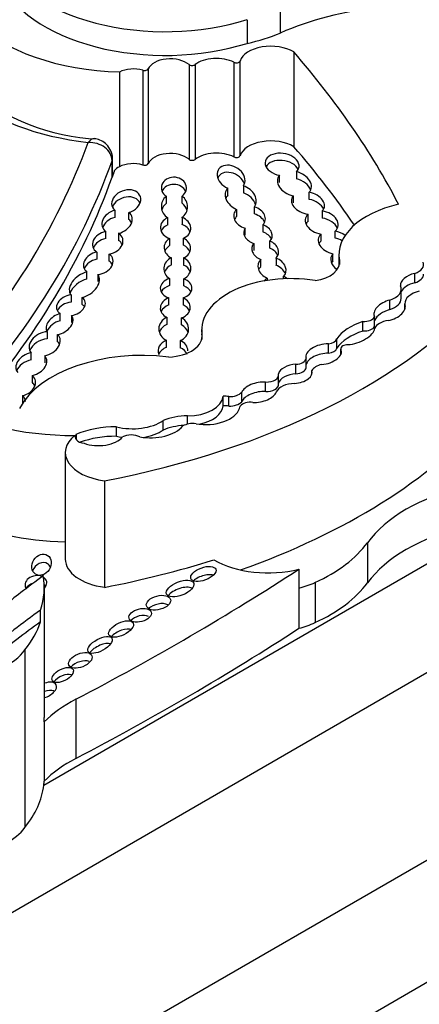
# Model space of a CAD drawing. Units: millimetres. Extents: x 0 to 744, y 0 to 1164.
# Drawn here: x 211 to 216, y 343 to 356 of the extents above; entities that cross this region are included whole.
import ezdxf
from ezdxf import colors
from ezdxf.entities.mleader import LeaderData, LeaderLine
from ezdxf.math import Vec2, Vec3

# ---------------------------------------------------------------- set-up
doc = ezdxf.new("R2010")
doc.units = ezdxf.units.MM
doc.layers.add('DV6_Défaut', color=7, linetype='Continuous')
doc.layers.add('Défaut', color=7, linetype='Continuous')

# ---------------------------------------------------------------- blocks, each defined once
blk = doc.blocks.new('_DOT')
at = {"color": 0}
blk.add_line((0, 0), (-1, 0), dxfattribs=at)
at = {"color": 0, "const_width": 0.333}
blk.add_lwpolyline([(-0.1665, 0, 1), (0.1665, 0, 1)], format="xyb", close=True, dxfattribs=at)
blk = doc.blocks.new('SE5')
at = {"layer": 'DV6_Défaut', "color": 7, "linetype": 'Continuous'}
for p, q in [((213.872, 356.062), (213.872, 355.762)), ((213.453, 355.931), (213.453, 355.631)), ((214.043, 355.523), (214.043, 354.324)), ((212.717, 355.362), (212.717, 354.163)), ((212.793, 355.362), (212.793, 354.163)), ((213.285, 355.392), (213.285, 354.193)), ((213.362, 355.407), (213.362, 354.208)), ((211.834, 355.269), (211.834, 354.07)), ((212.133, 355.291), (212.133, 354.092)), ((212.199, 355.309), (212.199, 354.109)), ((211.742, 353.936), (211.742, 354.146)), ((211.746, 353.948), (211.746, 354.171)), ((214.077, 354.006), (214.077, 353.916)), ((213.863, 353.871), (213.863, 353.961)), ((213.207, 353.709), (213.207, 353.799)), ((213.405, 353.829), (213.405, 353.739)), ((214.24, 353.657), (214.24, 353.746)), ((212.427, 353.696), (212.427, 353.606)), ((212.628, 353.609), (212.628, 353.698)), ((214.036, 353.701), (214.036, 353.612)), ((211.775, 353.519), (211.775, 353.429)), ((211.956, 353.401), (211.956, 353.491)), ((213.32, 353.529), (213.32, 353.439)), ((213.546, 353.472), (213.546, 353.562)), ((214.404, 353.51), (214.404, 353.42)), ((212.447, 353.334), (212.447, 353.424)), ((212.628, 353.428), (212.628, 353.338)), ((214.225, 353.378), (214.225, 353.468)), ((211.662, 353.161), (211.662, 353.251)), ((213.427, 353.203), (213.427, 353.293)), ((213.652, 353.334), (213.652, 353.244)), ((214.568, 353.165), (214.568, 353.255)), ((211.825, 353.227), (211.825, 353.137)), ((212.471, 353.161), (212.471, 353.071)), ((212.647, 353.076), (212.647, 353.166)), ((213.742, 353.038), (213.742, 353.128)), ((214.388, 353.217), (214.388, 353.127)), ((211.549, 352.99), (211.549, 352.9)), ((213.536, 353.1), (213.536, 353.01)), ((211.706, 352.874), (211.706, 352.964)), ((212.494, 352.827), (212.494, 352.917)), ((212.648, 352.916), (212.648, 352.826)), ((213.625, 352.805), (213.625, 352.895)), ((213.819, 352.915), (213.819, 352.825)), ((214.54, 352.878), (214.54, 352.968)), ((214.615, 352.954), (214.615, 352.81)), ((214.622, 352.883), (214.622, 352.834)), ((210.877, 346.241), (222.236, 352.799)), ((211.424, 352.647), (211.424, 352.737)), ((211.563, 352.705), (211.563, 352.615)), ((212.47, 352.655), (212.47, 352.565)), ((212.652, 352.561), (212.652, 352.651)), ((213.705, 352.661), (213.705, 352.629)), ((213.913, 352.65), (213.913, 352.679)), ((215.576, 352.6), (215.576, 352.72)), ((215.404, 352.401), (215.404, 352.521)), ((211.222, 352.447), (211.222, 352.357)), ((211.364, 352.326), (211.364, 352.416)), ((212.46, 352.32), (212.46, 352.41)), ((212.641, 352.409), (212.641, 352.319)), ((215.261, 352.261), (215.261, 352.381)), ((215.451, 352.338), (215.451, 352.268)), ((215.451, 352.268), (215.451, 352.334)), ((211.083, 352.121), (211.083, 352.211)), ((211.226, 352.187), (211.226, 352.097)), ((212.435, 352.164), (212.435, 352.074)), ((212.622, 352.068), (212.622, 352.158)), ((214.918, 351.991), (214.918, 352.11)), ((215.067, 352.049), (215.067, 352.169)), ((212.877, 352.003), (212.877, 351.884)), ((210.92, 351.981), (210.92, 351.891)), ((211.051, 351.855), (211.051, 351.944)), ((212.432, 351.782), (212.432, 351.872)), ((212.604, 351.868), (212.604, 351.778)), ((212.88, 351.953), (212.88, 351.899)), ((214.588, 351.771), (214.588, 351.891)), ((214.482, 351.708), (214.482, 351.828)), ((214.639, 351.765), (214.639, 351.692)), ((214.639, 351.693), (214.639, 351.761)), ((210.717, 351.625), (210.717, 351.715)), ((210.889, 351.676), (210.889, 351.586)), ((214.2, 351.525), (214.2, 351.645)), ((229.307, 351.582), (201.023, 335.252)), ((214.07, 351.449), (214.07, 351.569)), ((214.272, 351.438), (214.272, 351.49)), ((210.734, 351.336), (210.734, 351.426)), ((213.851, 351.315), (213.851, 351.435)), ((221.989, 351.276), (201.553, 339.478)), ((213.687, 351.223), (213.687, 351.343)), ((210.607, 351.173), (210.607, 351.083)), ((213.148, 351.044), (213.148, 351.164)), ((213.222, 351.04), (213.222, 351.16)), ((213.384, 351.095), (213.384, 351.214)), ((212.697, 350.81), (212.697, 350.916)), ((211.796, 350.658), (211.796, 350.778)), ((212.39, 350.737), (212.39, 350.857)), ((211.289, 350.615), (211.289, 350.683)), ((211.148, 350.453), (211.148, 349.104)), ((211.646, 350.094), (211.646, 348.745)), ((214.976, 349.31), (214.976, 348.801)), ((201.023, 336.804), (222.236, 349.051)), ((214.109, 348.976), (214.109, 348.735)), ((210.884, 347.096), (210.884, 348.745)), ((214.313, 348.807), (214.313, 348.298)), ((214.109, 348.735), (214.109, 348.227)), ((210.836, 348.308), (210.836, 348.458)), ((210.637, 347.955), (210.637, 345.706)), ((211.282, 347.328), (211.282, 346.579)), ((210.882, 347.042), (210.882, 346.292))]:
    blk.add_line(p, q, dxfattribs=at)
blk.add_arc((211.678, 357.134), 2.716, 229.985, 267.3862, dxfattribs=at)
for centre, major_axis, ratio, start_param, end_param in [((212.418, 357.024), (-2.157, 0), 0.57735, 0.226807, 2.071329), ((212.418, 356.724), (-2.157, 0), 0.57735, 0.226807, 2.071329), ((215.674, 354.399), (-2.97, 0), 0.57735, 4.89505, 5.364014), ((211.94, 356.577), (-2.268, 0), 0.57735, 0.531038, 1.523824), ((212.802, 356.615), (1.824, 0), 0.57735, 5.077408, 5.339693), ((213.753, 355.366), (0.397, 0), 0.57735, 0.752438, 2.959582), ((195.728, 350.202), (20.503, 0), 0.57735, 0.29064, 0.466157), ((212.479, 355.269), (0.288, 0), 0.57735, 0.597989, 2.901081), ((212.755, 355.378), (0.0466, 0), 0.57735, 3.739581, 5.655869), ((213.063, 355.249), (0.333, 0), 0.57735, 0.840562, 2.514276), ((213.316, 355.412), (0.0466, 0), 0.57735, 3.982155, 6.101174), ((212.011, 355.154), (0.266, 0), 0.57735, 1.096473, 2.297388), ((212.154, 355.315), (0.0466, 0), 0.57735, 4.238066, 6.042673), ((211.94, 355.828), (-2.562, 0), 0.57735, 0.613873, 1.373668), ((191.355, 356.805), (20.519, 0), 0.57735, 5.798438, 6.07675), ((213.753, 354.167), (0.397, 0), 0.57735, 0.752438, 2.959582), ((212.479, 354.07), (0.288, 0), 0.57735, 0.597989, 2.901081), ((213.063, 354.05), (0.333, 0), 0.57735, 0.840562, 2.514276), ((213.896, 354.098), (0.214, -0.032), 0.649861, -0.472537, 4.657582), ((195.728, 349.003), (20.503, 0), 0.57735, 0.374368, 0.466157), ((191.355, 356.566), (20.813, 0), 0.57735, 5.798438, 6.080403), ((211.526, 354.171), (-0.22, 0), 0.57735, 2.93881, 3.140184), ((212.011, 353.955), (0.266, 0), 0.57735, 1.096473, 2.297388), ((212.154, 354.116), (0.0466, 0), 0.57735, 4.238066, 6.042673), ((212.755, 354.178), (0.0466, 0), 0.57735, 3.739581, 5.655869), ((213.316, 354.213), (0.0466, 0), 0.57735, 3.982155, 6.101174), ((213.896, 354.008), (0.214, -0.032), 0.649861, 0.421533, 2.915586), ((212.011, 353.955), (-0.266, 0), 0.57735, 5.43898, 5.823295), ((213.249, 353.935), (-0.163, 0.095), 0.745639, 3.04987, 8.026729), ((213.249, 353.845), (-0.163, 0.095), 0.745639, 3.856405, 6.387827), ((214.052, 353.855), (-0.211, 0.069), 0.687862, 2.842433, 4.819836), ((191.355, 356.356), (20.813, 0), 0.57735, 5.817467, 6.080403), ((212.525, 353.802), (0.159, -0.004), 0.847579, -0.840712, 4.076207), ((214.052, 353.855), (0.211, -0.069), 0.687862, 2.856343, 4.854114), ((214.052, 353.765), (-0.211, 0.069), 0.687862, 3.652994, 4.819836), ((211.921, 353.629), (0.178, 0.065), 0.752444, 4.637313, 9.81497), ((212.525, 353.712), (0.159, -0.004), 0.847579, 0.361509, 2.824054), ((213.372, 353.675), (0.183, -0.098), 0.743509, 2.941401, 4.824216), ((213.372, 353.675), (-0.183, 0.098), 0.743509, 3.024909, 4.92413), ((213.372, 353.585), (-0.183, 0.098), 0.743509, 3.800479, 4.92413), ((214.223, 353.609), (-0.207, 0.057), 0.642313, 2.787353, 4.806307), ((211.921, 353.539), (0.178, 0.065), 0.752444, 0.046134, 2.561075), ((212.532, 353.565), (0.135, -0.099), 0.979025, 2.876043, 4.801098), ((212.532, 353.475), (0.135, -0.099), 0.979025, 2.876043, 3.489336), ((212.532, 353.565), (-0.135, 0.099), 0.979025, 2.804465, 4.721339), ((212.532, 353.475), (-0.135, 0.099), 0.979025, 4.039711, 4.721339), ((213.372, 353.585), (0.183, -0.098), 0.743509, 2.941401, 3.241628), ((214.223, 353.609), (0.207, -0.057), 0.642313, 2.850285, 4.89487), ((214.223, 353.519), (-0.207, 0.057), 0.642313, 3.641569, 4.806307), ((211.805, 353.374), (0.185, 0.07), 0.743977, 1.454263, 3.596161), ((211.805, 353.374), (-0.185, -0.07), 0.743977, 1.401826, 3.534181), ((213.483, 353.429), (0.199, -0.038), 0.717342, 2.656211, 4.568189), ((213.483, 353.429), (-0.199, 0.038), 0.717342, 2.710741, 4.53115), ((214.398, 353.363), (-0.206, 0.052), 0.682497, 2.68967, 4.85274), ((215.808, 352.954), (1.192, 0), 0.57735, 1.945473, 3.244581), ((211.805, 353.284), (0.185, 0.07), 0.743977, 1.454263, 2.565335), ((211.805, 353.284), (-0.185, -0.07), 0.743977, 3.169516, 3.534181), ((212.547, 353.295), (0.193, -0.012), 0.766854, 2.165074, 4.352873), ((212.547, 353.295), (-0.193, 0.012), 0.766854, 2.162025, 4.331884), ((213.483, 353.339), (0.199, -0.038), 0.717342, 2.656211, 2.966951), ((213.483, 353.339), (-0.199, 0.038), 0.717342, 3.591176, 4.53115), ((214.398, 353.363), (0.206, -0.052), 0.682497, 2.719153, 4.830609), ((214.398, 353.273), (0.206, -0.052), 0.682497, 2.719153, 3.00142), ((214.398, 353.273), (-0.206, 0.052), 0.682497, 3.621598, 4.85274), ((211.687, 353.108), (0.19, 0.049), 0.736902, 1.514342, 3.729428), ((212.547, 353.205), (0.193, -0.012), 0.766854, 2.165074, 2.882428), ((212.547, 353.205), (-0.193, 0.012), 0.766854, 3.499217, 4.331884), ((213.591, 353.218), (0.179, -0.042), 0.702293, 2.864164, 4.566563), ((213.591, 353.218), (-0.179, 0.042), 0.702293, 2.714792, 4.534252), ((213.591, 353.128), (-0.179, 0.042), 0.702293, 3.656495, 4.534252), ((214.555, 353.112), (-0.199, 0.055), 0.690589, 4.151872, 4.835738), ((211.687, 353.018), (0.19, 0.049), 0.736902, 1.514342, 2.643447), ((211.687, 353.108), (-0.19, -0.049), 0.736902, 1.482179, 3.731943), ((211.687, 353.018), (-0.19, -0.049), 0.736902, 3.265866, 3.731943), ((212.568, 353.042), (0.167, -0.017), 0.847718, 2.271948, 4.3433), ((212.568, 353.042), (-0.167, 0.017), 0.847718, 2.158099, 4.302804), ((213.682, 353.012), (-0.166, 0.052), 0.743894, 2.733861, 4.583656), ((214.555, 353.112), (0.199, -0.055), 0.690589, 2.729601, 4.828711), ((214.555, 353.022), (0.199, -0.055), 0.690589, 2.729601, 3.016442), ((214.555, 353.022), (-0.199, 0.055), 0.690589, 4.377437, 4.835738), ((211.567, 352.849), (0.183, 0.057), 0.736616, 1.442248, 3.618029), ((212.568, 352.952), (0.167, -0.017), 0.847718, 2.271948, 2.903975), ((212.568, 352.952), (-0.167, 0.017), 0.847718, 3.547181, 4.302804), ((213.682, 353.012), (0.166, -0.052), 0.743894, 2.827947, 4.605759), ((213.682, 352.922), (-0.166, 0.052), 0.743894, 3.719326, 4.583656), ((211.567, 352.759), (0.183, 0.057), 0.736616, 1.442248, 2.597985), ((211.567, 352.849), (-0.183, -0.057), 0.736616, 1.323429, 3.649099), ((211.567, 352.759), (-0.183, -0.057), 0.736616, 3.233884, 3.649099), ((212.568, 352.781), (0.171, 0.011), 0.878365, 1.956128, 4.052755), ((212.568, 352.781), (-0.171, -0.011), 0.878365, 2.025272, 4.16769), ((213.767, 352.785), (0.172, -0.066), 0.753772, 2.764673, 4.638728), ((213.767, 352.785), (-0.172, 0.066), 0.753772, 2.798082, 4.703124), ((214.21, 352.859), (-0.414, 0), 0.57735, 1.823023, 3.244581), ((214.691, 352.869), (0.173, -0.063), 0.736721, 2.831559, 4.394309), ((214.691, 352.779), (0.173, -0.063), 0.736721, 2.831559, 3.077004), ((215.471, 352.83), (-0.218, 0), 0.57735, 2.073598, 3.392759), ((211.392, 352.576), (0.176, 0.121), 0.639195, 0.992196, 3.220241), ((212.568, 352.691), (0.171, 0.011), 0.878365, 1.956128, 2.78326), ((212.568, 352.691), (-0.171, -0.011), 0.878365, 3.388095, 4.16769), ((213.767, 352.695), (0.172, -0.066), 0.753772, 2.764673, 3.103278), ((213.767, 352.695), (-0.172, 0.066), 0.753772, 3.742031, 4.703124), ((211.392, 352.486), (0.176, 0.121), 0.639195, 0.992196, 2.427883), ((211.392, 352.576), (-0.176, -0.121), 0.639195, 1.008967, 3.210664), ((212.553, 352.531), (0.2, 0.002), 0.680874, 1.988839, 4.224735), ((212.553, 352.531), (-0.2, -0.002), 0.680874, 2.023525, 4.19037), ((214.002, 352.003), (1.126, 0), 0.57735, 1.291202, 3.218419), ((213.843, 352.55), (0.191, -0.031), 0.742381, 2.492576, 2.830422), ((213.843, 352.55), (-0.191, 0.031), 0.742381, 4.139488, 4.459762), ((215.593, 352.603), (0.196, 0.051), 0.579349, 1.50716, 3.05476), ((215.471, 352.71), (-0.218, 0), 0.57735, 2.073598, 3.141608), ((208.989, 354.69), (8.392, 0), 0.57735, 5.034608, 5.814117), ((212.553, 352.441), (0.2, 0.002), 0.680874, 1.988839, 2.799827), ((212.553, 352.441), (-0.2, -0.002), 0.680874, 3.471268, 4.19037), ((215.128, 352.521), (-0.276, 0), 0.57735, 2.074258, 3.403424), ((215.593, 352.483), (0.196, 0.051), 0.579349, 1.50716, 2.676864), ((215.739, 352.338), (0.288, 0), 0.57735, 1.942744, 3.165678), ((211.22, 352.316), (0.18, 0.048), 0.687792, 1.374489, 3.681658), ((211.22, 352.316), (-0.18, -0.048), 0.687792, 1.42401, 3.624866), ((212.543, 352.284), (0.19, 0.014), 0.748612, 1.966742, 4.051197), ((212.543, 352.284), (-0.19, -0.014), 0.748612, 1.948401, 4.109165), ((215.258, 352.253), (0.195, 0.076), 0.580222, 1.332447, 3.222364), ((215.128, 352.401), (-0.276, 0), 0.57735, 2.074258, 3.141593), ((211.22, 352.226), (0.18, 0.048), 0.687792, 1.374489, 2.606485), ((211.22, 352.226), (-0.18, -0.048), 0.687792, 3.310609, 3.624866), ((212.543, 352.195), (0.19, 0.014), 0.748612, 1.966742, 2.764395), ((212.543, 352.195), (-0.19, -0.014), 0.748612, 3.406862, 4.109165), ((215.258, 352.133), (0.195, 0.076), 0.580222, 1.332447, 2.616317), ((215.258, 352.253), (-0.195, -0.076), 0.580222, 1.271497, 3.180944), ((211.077, 352.08), (0.161, 0.091), 0.647195, 1.183474, 3.210255), ((211.077, 351.99), (0.161, 0.091), 0.647195, 1.183474, 2.434204), ((211.077, 352.08), (-0.161, -0.091), 0.647195, 1.069817, 3.299307), ((212.523, 352.017), (0.189, 0), 0.876553, 2.055811, 4.209317), ((212.523, 352.017), (-0.189, 0), 0.876553, 2.019072, 4.156282), ((215.29, 351.731), (-0.754, 0), 0.57735, 5.227337, 5.907044), ((214.934, 352.19), (0.138, 0), 0.57735, 4.59943, 6.013994), ((215.292, 351.993), (-0.23, 0), 0.57735, 4.930791, 6.05599), ((212.523, 351.927), (0.189, 0), 0.876553, 2.055811, 2.866977), ((212.523, 351.927), (-0.189, 0), 0.876553, 3.417268, 4.156282), ((215.29, 351.611), (-0.754, 0), 0.57735, 5.227337, 5.907044), ((214.828, 351.96), (-0.236, -0.09), 0.470737, 0.974419, 2.918695), ((214.934, 352.07), (0.138, 0), 0.57735, 4.59943, 6.013994), ((210.888, 351.826), (0.189, 0.084), 0.697949, 1.104545, 3.36614), ((210.888, 351.736), (0.189, 0.084), 0.697949, 1.104545, 2.53765), ((210.888, 351.826), (-0.189, -0.084), 0.697949, 1.275722, 3.435461), ((212.513, 351.739), (0.189, 0), 0.782131, 2.013927, 3.450295), ((212.42, 351.926), (-0.463, 0), 0.57735, 1.660766, 3.241597), ((212.513, 351.739), (-0.189, 0), 0.782131, 3.146652, 4.206896), ((214.455, 351.904), (0.134, 0), 0.57735, 4.913897, 6.124713), ((212.124, 350.746), (-1.619, 0), 0.57735, 4.502722, 5.996695), ((210.888, 351.736), (-0.189, -0.084), 0.697949, 3.143661, 3.435461), ((212.513, 351.649), (0.189, 0), 0.782131, 2.013927, 2.833252), ((212.513, 351.649), (-0.189, 0), 0.782131, 3.450295, 4.206896), ((214.422, 351.696), (0.224, 0.046), 0.549788, 1.188199, 3.185407), ((214.422, 351.696), (-0.224, -0.046), 0.549788, 1.348346, 3.302902), ((214.455, 351.784), (0.134, 0), 0.57735, 4.913897, 6.124713), ((214.729, 351.765), (0.0901, 0), 0.57735, 1.548444, 3.211179), ((210.719, 351.569), (0.19, 0.074), 0.690453, 1.32047, 3.390858), ((210.719, 351.479), (0.19, 0.074), 0.690453, 1.32047, 2.566501), ((210.719, 351.569), (-0.19, -0.074), 0.690453, 1.385618, 3.411558), ((214.057, 351.651), (0.143, 0), 0.57735, 4.802149, 6.214956), ((214.422, 351.577), (0.224, 0.046), 0.549788, 1.188199, 2.873677), ((214.062, 351.448), (0.214, 0.024), 0.556549, 1.472103, 2.931757), ((214.062, 351.448), (-0.214, -0.024), 0.556549, 1.47611, 3.295175), ((214.057, 351.531), (0.143, 0), 0.57735, 4.802149, 6.214956), ((214.484, 351.447), (-0.225, 0), 0.57735, 5.109017, 5.945627), ((210.578, 351.319), (-0.19, -0.053), 0.75642, 1.515136, 3.565567), ((213.693, 351.435), (-0.159, 0), 0.57735, 1.536938, 3.291783), ((214.062, 351.328), (0.214, 0.024), 0.556549, 1.472103, 2.931757), ((210.578, 351.229), (-0.19, -0.053), 0.75642, 3.235521, 3.565567), ((213.603, 351.215), (0.225, 0.047), 0.536212, 1.076513, 2.777336), ((213.693, 351.315), (-0.159, 0), 0.57735, 1.536938, 3.141593), ((214.063, 351.183), (-0.248, 0), 0.57735, 4.743484, 6.035142), ((211.24, 352.032), (2.362, 0), 0.57735, 3.879799, 4.725365), ((210.452, 351.031), (-0.174, -0.122), 0.702797, 2.75634, 3.32558), ((212.697, 351.176), (0.451, 0), 0.57735, 4.713338, 6.236095), ((213.168, 351.05), (0.199, 0), 0.57735, 1.29698, 1.672401), ((213.231, 351.259), (0.171, 0), 0.57735, 4.65707, 5.816915), ((213.603, 351.095), (0.225, 0.047), 0.536212, 1.076513, 2.777336), ((213.603, 351.215), (-0.225, -0.047), 0.536212, 1.117052, 2.797202), ((212.931, 351.055), (-0.431, 0), 0.57735, 1.276386, 2.961084), ((212.697, 351.056), (0.451, 0), 0.57735, 5.05172, 6.236095), ((213.168, 350.93), (0.199, 0), 0.57735, 1.29698, 1.672401), ((213.231, 351.139), (0.171, 0), 0.57735, 4.65707, 5.816915), ((213.168, 351.05), (0.199, 0), 0.57735, 5.928697, 6.191179), ((213.493, 351.01), (-0.136, 0), 0.57735, 4.46029, 5.905586), ((212.698, 350.619), (-0.514, 0), 0.57735, 4.713338, 5.35431), ((208.989, 353.1), (8.392, 0), 0.57735, 5.261279, 5.814117), ((211.79, 350.289), (0.846, 0), 0.57735, 1.563503, 2.204486), ((212.002, 351.047), (0.509, 0), 0.57735, 4.296848, 5.579514), ((212.228, 350.901), (-0.455, 0), 0.57735, 1.269703, 2.696458), ((212.698, 350.499), (-0.514, 0), 0.57735, 4.800821, 5.35431), ((212.768, 350.714), (-0.182, 0), 0.57735, 4.506415, 5.505126), ((211.785, 350.453), (0.636, 0), 0.57735, 2.512197, 4.492826), ((211.418, 350.649), (0.142, 0), 0.57735, 2.713502, 4.487859), ((211.79, 350.169), (0.846, 0), 0.57735, 1.563503, 2.136433), ((211.568, 350.735), (-0.34, 0), 0.57735, 1.006657, 2.693066), ((212.002, 350.927), (0.509, 0), 0.57735, 4.296848, 4.448477), ((211.984, 350.58), (-0.163, 0), 0.57735, 3.97919, 5.445216), ((212.002, 350.927), (0.509, 0), 0.57735, 4.979307, 5.579514), ((217.103, 348.791), (-2.309, 0), 0.57735, 5.113173, 5.883246), ((211.24, 350.683), (-2.362, 0), 0.57735, 0.892516, 1.532133), ((217.103, 348.282), (-2.309, 0), 0.57735, 5.113173, 5.883246), ((212.942, 349.806), (2.208, 0), 0.57735, 5.38197, 5.883246), ((210.848, 348.926), (0.077, 0.119), 0.810883, 0, 1.83776), ((210.848, 348.926), (0.077, 0.119), 0.810883, 5.795324, 6.283185), ((211.785, 349.104), (0.636, 0), 0.57735, 3.141593, 4.492826), ((208.989, 353.341), (8.392, 0), 0.57735, -1.248577, -1.068207), ((213.717, 349.482), (-0.96, 0), 0.57735, 0.773908, 1.99133), ((255.856, 328.734), (-56.946, 0), 0.57735, -0.660059, -0.651791), ((210.777, 348.789), (-0.136, -0.031), 0.743992, 2.293886, 6.283185), ((208.271, 348.745), (-2.612, 0), 0.57735, 2.95028, 3.240477), ((186.626, 363.055), (36.742, 0), 0.57735, -0.835137, -0.725735), ((212.898, 348.81), (0.158, 0.059), 0.474751, 0.392285, 2.292119), ((210.777, 348.789), (-0.136, -0.031), 0.743992, 0, 0.277363), ((210.777, 348.699), (-0.136, -0.031), 0.743992, 4.803948, 5.706918), ((210.777, 348.699), (-0.136, -0.031), 0.743992, 3.418956, 3.662387), ((212.604, 348.64), (0.172, 0.069), 0.470346, 0.383146, 2.445197), ((213.717, 349.241), (0.96, 0), 0.57735, 5.132922, 5.38197), ((212.942, 349.298), (2.208, 0), 0.57735, 5.38197, 5.883246), ((213.239, 347.509), (-3.34, 0), 0.57735, -0.65179, -0.421228), ((212.33, 348.446), (0.153, 0.041), 0.549109, 0.556805, 2.363834), ((219.415, 344.42), (-11.069, 0), 0.57735, -0.684028, -0.584459), ((212.098, 348.302), (0.141, 0.037), 0.559275, 0.587199, 2.427043), ((219.415, 344.27), (-11.069, 0), 0.57735, -0.684028, -0.596114), ((208.271, 348.595), (2.612, 0), 0.57735, 5.84496, 6.091873), ((213.717, 348.733), (0.96, 0), 0.57735, 5.132922, 5.38197), ((186.626, 362.306), (36.742, 0), 0.57735, -0.835137, -0.725735), ((211.856, 348.113), (0.154, 0.075), 0.466437, 0.36673, 2.269538), ((211.589, 347.927), (0.151, 0.084), 0.444286, 0.330341, 2.344649), ((209.763, 348.153), (0.939, 0), 0.57735, 5.353376, 5.90858), ((211.34, 347.716), (0.146, 0.059), 0.546929, 0.510243, 2.305837), ((211.116, 347.546), (0.131, 0.069), 0.507232, 0.412217, 2.299076), ((210.894, 347.443), (0.14, 0.069), 0.54093, 0, 1.381287), ((210.894, 347.443), (0.14, 0.069), 0.54093, 4.379965, 6.283185), ((210.894, 347.338), (0.14, 0.069), 0.54093, 0.469415, 1.381287), ((212.659, 346.45), (-2.052, 0), 0.57735, 5.448048, 5.75991), ((208.271, 347.096), (-2.612, 0), 0.57735, 3.105762, 3.141593), ((212.659, 345.7), (-2.052, 0), 0.57735, 5.448048, 5.75991), ((208.271, 346.346), (2.612, 0), 0.57735, 5.84496, 6.213143), ((209.763, 345.905), (0.939, 0), 0.57735, 4.968044, 5.90858)]:
    blk.add_ellipse(centre, major_axis=major_axis, ratio=ratio, start_param=start_param, end_param=end_param, dxfattribs=at)
for centre, major_axis, ratio in [((210.848, 349.031), (0.077, 0.119), 0.810883), ((212.898, 348.915), (0.158, 0.059), 0.474751), ((212.604, 348.73), (0.172, 0.069), 0.470346), ((212.33, 348.551), (0.153, 0.041), 0.549109), ((212.098, 348.392), (0.141, 0.037), 0.559275), ((211.856, 348.218), (0.154, 0.075), 0.466437), ((211.589, 348.017), (0.151, 0.084), 0.444286), ((211.34, 347.821), (0.146, 0.059), 0.546929), ((211.116, 347.636), (0.131, 0.069), 0.507232)]:
    blk.add_ellipse(centre, major_axis=major_axis, ratio=ratio, dxfattribs=at)
for points, degree in [([(211.513, 354.425), (211.492, 354.427), (211.466, 354.41), (211.439, 354.377)], 3), ([(211.772, 354.023), (211.757, 353.979), (211.742, 353.936)], 2), ([(210.877, 346.241), (210.88, 346.266), (210.882, 346.292)], 2)]:
    blk.add_open_spline(points, degree=degree, dxfattribs=at)
for points, knots in [([(211.742, 354.146), (211.742, 354.21), (211.707, 354.272), (211.595, 354.356), (211.516, 354.379), (211.439, 354.377)], [0, 0, 0, 0, 0.5, 0.5, 1, 1, 1, 1]), ([(211.745, 354.171), (211.745, 354.174), (211.75, 354.206), (211.729, 354.275), (211.68, 354.351), (211.61, 354.4), (211.551, 354.422), (211.52, 354.423), (211.512, 354.423)], [0, 0, 0, 0, 0.024506, 0.266956, 0.523591, 0.739041, 0.939447, 1, 1, 1, 1])]:
    blk.add_open_spline(points, degree=3, knots=knots, dxfattribs=at)

msp = doc.modelspace()

# ---------------------------------------------------------------- block references
at = {"layer": 'Défaut'}
msp.add_blockref('SE5', (0, 0), dxfattribs=at)

# ---------------------------------------------------------------- leaders
at = {"layer": 'Défaut', "color": 7, "linetype": 'Continuous'}
ml = msp.add_multileader_mtext('Standard', dxfattribs=at)
ml.set_content('{\\pxsm0.9;\\fSolid Edge ISO|b1||i0||c0|p34;\\W1.;11/04/2024\\P}', color=256)
ml.set_leader_properties()
ml.set_arrow_properties(name='DOT')
ml.build(insert=Vec2(0, 0))
ml.multileader.update_dxf_attribs({"leader_type": 0, "dogleg_length": 0, "arrow_head_size": 12})
ctx = ml.context
ctx.base_point, ctx.char_height, ctx.arrow_head_size = Vec3(656.602, 1157.093), 12, 12
notes = []
notes.append((ctx, [(0, (0, 0, 0), (0, 0), (1, 0), 1, [])]))
ctx.mtext.insert = Vec3(658.602, 1163.093)
for ctx, leaders in notes:
    for number, flags, end, landing, length, lines in leaders:
        leader = LeaderData()
        leader.index, (leader.has_last_leader_line, leader.has_dogleg_vector, leader.attachment_direction) = number, flags
        leader.last_leader_point, leader.dogleg_vector, leader.dogleg_length = Vec3(end), Vec3(landing), length
        for number, points, colour, breaks in lines:
            line = LeaderLine()
            line.index, line.vertices, line.color, line.breaks = number, Vec3.list(points), colors.encode_raw_color(colour), breaks
            leader.lines.append(line)
        ctx.leaders.append(leader)

doc.saveas('drawing.dxf')
